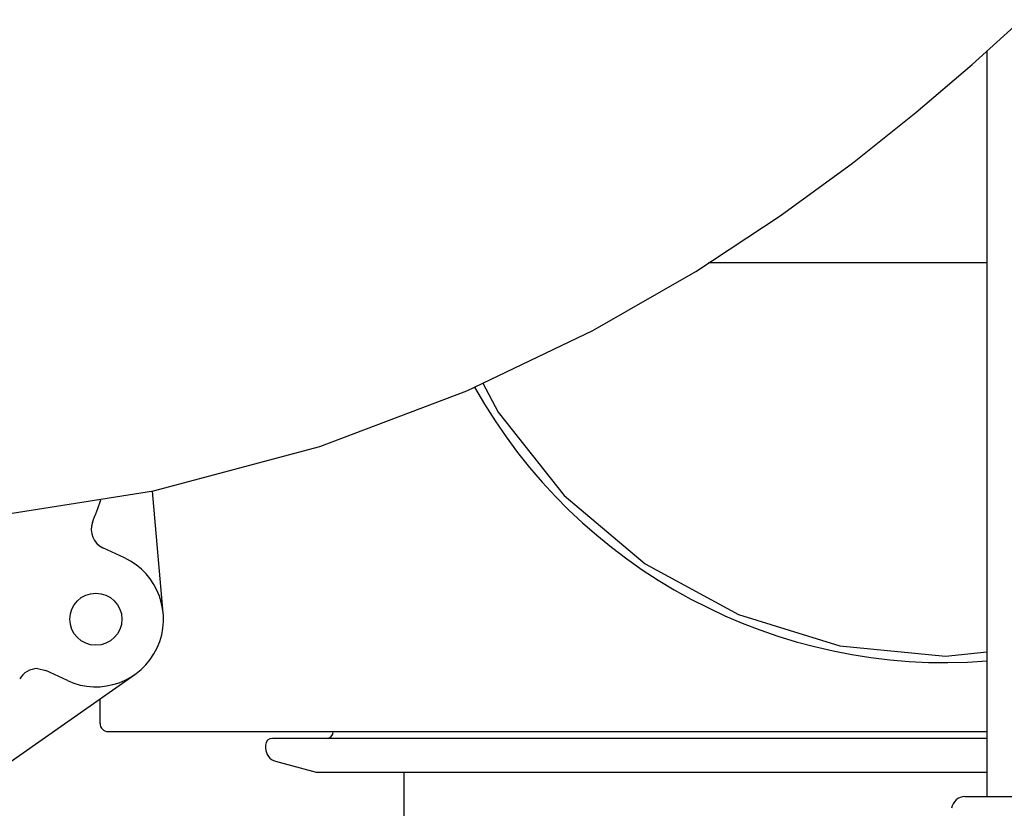
# Model space of a CAD drawing. Units: millimetres. Extents: x 2283 to 3471, y 497 to 1378.
# Drawn here: x 2665 to 2672, y 1127 to 1132 of the extents above; entities that cross this region are included whole.
import ezdxf

# ---------------------------------------------------------------- set-up
doc = ezdxf.new("R2010")
doc.units = ezdxf.units.MM
doc.header["$LTSCALE"] = 97.777778
doc.header["$MEASUREMENT"] = 0
doc.layers.get('0').update_dxf_attribs({"linetype": 'CONTINUOUS'})
doc.layers.add('YGNIS_CALDERA EXTERIOR', color=5, linetype='CONTINUOUS')

# ---------------------------------------------------------------- blocks, each defined once
blk = doc.blocks.new('B006')
at = {"layer": 'YGNIS_CALDERA EXTERIOR'}
for p, q in [((46.4256, 137.8039), (46.4256, 132.2886)), ((46.4256, 136.236), (44.3659, 136.236)), ((40.3322, 133.6449), (40.2526, 134.548)), ((40.0451, 134.0543), (39.8866, 134.1281)), ((39.4013, 133.2355), (39.4646, 133.2215)), ((39.6232, 133.1477), (39.4646, 133.2215)), ((39.0708, 132.455), (40.1212, 133.1916)), ((39.8647, 132.83), (39.8647, 133.0117)), ((39.9247, 132.77), (46.4256, 132.77)), ((46.4256, 132.72), (41.1397, 132.72)), ((41.0897, 132.67), (41.0897, 132.647)), ((41.1638, 132.5504), (41.4639, 132.47)), ((41.4639, 132.47), (46.4256, 132.47)), ((42.1147, 132.07), (42.1147, 132.47)), ((46.2621, 132.2886), (48.1979, 132.2886))]:
    blk.add_line(p, q, dxfattribs=at)
for points in [[(38.8075, 134.328), (38.8696, 134.331), (40.2613, 134.5494), (41.4904, 134.8797), (42.579, 135.2899), (43.5098, 135.7364), (44.2716, 136.174), (44.8964, 136.5847), (45.4297, 136.9745), (45.8998, 137.349), (46.3163, 137.705), (46.6811, 138.0353)], [(42.6973, 135.3466), (42.8087, 135.1332), (43.2972, 134.5172), (43.8981, 134.0111), (44.588, 133.6359), (45.3381, 133.4044), (46.1188, 133.3277), (46.4256, 133.3591)]]:
    blk.add_lwpolyline(points, dxfattribs=at)
blk.add_circle((39.834, 133.601), 0.1925, dxfattribs=at)
for centre, radius, start, end in [((46.1147, 137.27), 3.99, 209.31545, 274.4774), ((31.992, 137.251), 8.35, 339.42699, 340.64774), ((39.9499, 134.2641), 0.15, 159.42699, 245.04127), ((39.8342, 133.601), 0.5, 245.04127, 65.04127), ((39.4013, 133.0855), 0.15, 90, 150.65555), ((39.9247, 132.83), 0.06, 180, 270), ((41.1397, 132.67), 0.05, 90, 180), ((41.5397, 132.77), 0.05, 270, 0), ((41.1897, 132.647), 0.1, 180, 255), ((46.2621, 132.1886), 0.1, 89.99998, 172)]:
    blk.add_arc(centre, radius, start, end, dxfattribs=at)

msp = doc.modelspace()

# ---------------------------------------------------------------- block references
at = {"lineweight": 0}
msp.add_blockref('B006', (2625.5791, 994.397), dxfattribs=at)

doc.saveas('drawing.dxf')
